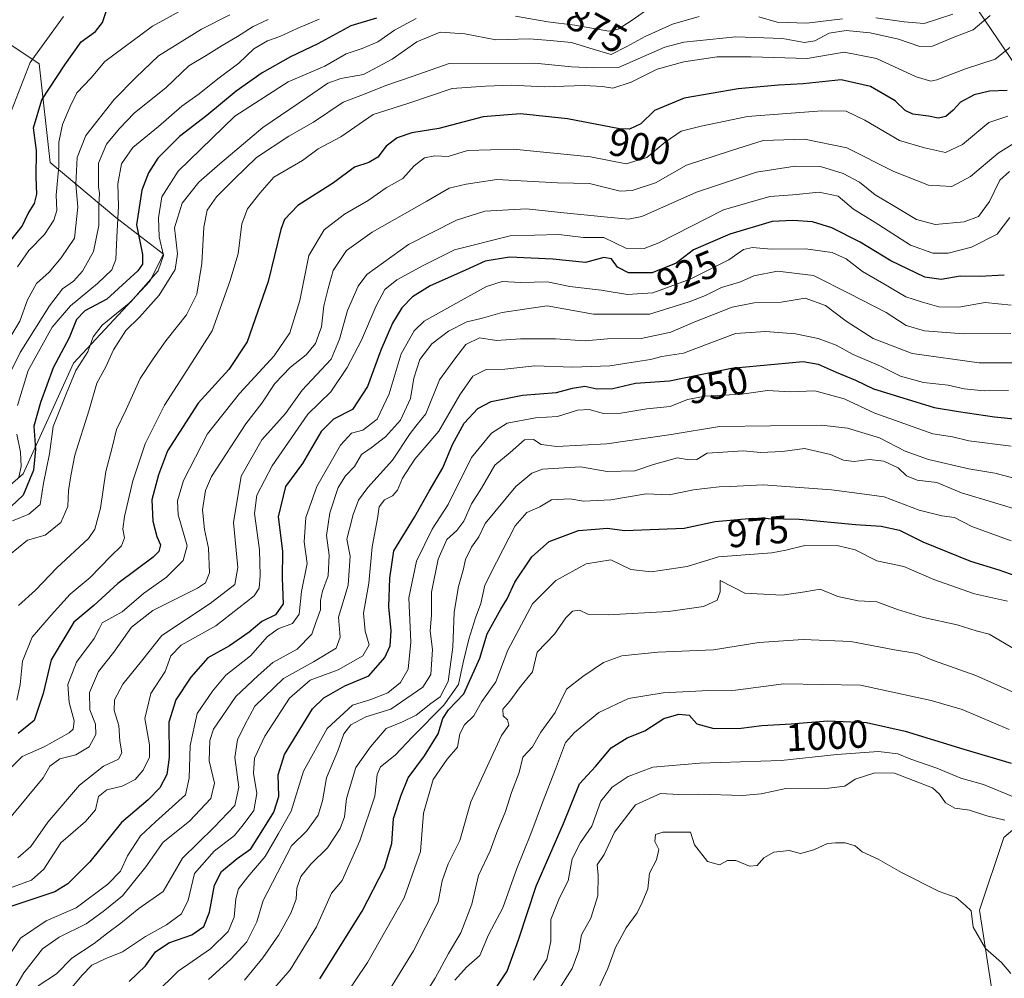
# Model space of a CAD drawing. Units: metres. Extents: x 637964 to 641418, y 4739066 to 4741449.
# Drawn here: x 638285 to 638538, y 4740993 to 4741240 of the extents above; entities that cross this region are included whole.
import ezdxf
from ezdxf.enums import TextEntityAlignment as Align

# ---------------------------------------------------------------- set-up
doc = ezdxf.new("R2010")
doc.units = ezdxf.units.M
doc.header["$MEASUREMENT"] = 0
for name, color, linetype, lineweight in [('Arbolado forestal CxS', 92, 'Continuous', 0), ('Corriente natural lineal', 142, 'Continuous', 13), ('Curva de nivel maestra', 30, 'Continuous', 30), ('Curva de nivel normal', 30, 'Continuous', 0), ('Rótulo de curva de nivel directora', 7, 'Continuous', 0)]:
    doc.layers.add(name, color=color, linetype=linetype, lineweight=lineweight)
doc.styles.add('Style-Arial', font='txt')

# ---------------------------------------------------------------- blocks, each defined once
blk = doc.blocks.new('*U5')
at = {"layer": 'Arbolado forestal CxS', "color": 92, "linetype": 'Continuous', "lineweight": 0}
for points in [[(638538.8855, 4740923.4257, 1022.1487), (638526.3297, 4740936.2969, 1022.0319), (638535.3493, 4740984.2835, 1013.843), (638531.1841, 4741010.8115, 1014.3989), (638537.4805, 4741029.4713, 1007.2311), (638564.5805, 4741052.7235, 990.6157)], [(638272.6159, 4741239.6075, 834.0841), (638289.5497, 4741228.3143, 844.6514), (638292.3709, 4741202.9035, 850.5086), (638309.3045, 4741188.7871, 866.432), (638321.5347, 4741179.3761, 878.0724), (638317.9723, 4741172.4531, 875.5511), (638298.4183, 4741151.3905, 876.6455), (638285.4935, 4741122.9519, 868.1941), (638281.3973, 4741119.4499, 865.8011)]]:
    blk.add_polyline3d(points, dxfattribs=at)

msp = doc.modelspace()

# ---------------------------------------------------------------- linework, layer by layer
at = {"layer": 'Arbolado forestal CxS', "color": 92, "linetype": 'Continuous', "lineweight": 0}
for points in [[(638538.5905, 4741289.9949, 875.9608), (638524.4659, 4741282.9283, 869.6687), (638518.0001, 4741279.6933, 866.8657), (638504.9079, 4741272.8497, 860.3295), (638480.4359, 4741281.4619, 856.5707), (638422.2777, 4741290.0839, 846.9016), (638373.2807, 4741304.5427, 841.3776), (638315.8931, 4741298.8977, 836.8575), (638272.6173, 4741285.7223, 824.8665), (638252.9845, 4741262.1397, 812.9024), (638255.5729, 4741243.8129, 821.6812), (638272.6159, 4741239.6075, 834.0841), (638289.5497, 4741228.3143, 844.6514), (638292.3709, 4741202.9035, 850.5086), (638309.3045, 4741188.7871, 866.432), (638321.5347, 4741179.3761, 878.0724), (638317.9723, 4741172.4531, 875.5511), (638298.4183, 4741151.3905, 876.6455), (638285.4935, 4741122.9519, 868.1941), (638281.3973, 4741119.4499, 865.8011)], [(638281.3973, 4741119.4499, 865.8011), (638285.4935, 4741122.9519, 868.1941), (638298.4183, 4741151.3905, 876.6455), (638317.9723, 4741172.4531, 875.5511), (638321.5347, 4741179.3761, 878.0724), (638309.3045, 4741188.7871, 866.432), (638292.3709, 4741202.9035, 850.5086), (638289.5497, 4741228.3143, 844.6514), (638272.6159, 4741239.6075, 834.0841)], [(638526.3297, 4740936.2969, 1022.0319), (638535.3493, 4740984.2835, 1013.843), (638531.1841, 4741010.8115, 1014.3989), (638537.4805, 4741029.4713, 1007.2311), (638564.5805, 4741052.7235, 990.6157)], [(638564.5805, 4741052.7235, 990.6157), (638537.4805, 4741029.4713, 1007.2311), (638531.1841, 4741010.8115, 1014.3989), (638535.3493, 4740984.2835, 1013.843)]]:
    msp.add_polyline3d(points, dxfattribs=at)
at = {"layer": 'Corriente natural lineal', "color": 142, "linetype": 'Continuous', "lineweight": 13}
msp.add_polyline3d([(638590.0401, 4741166.4301, 942.8048), (638572.4601, 4741185.7801, 928.386), (638550.1101, 4741213.6701, 906.4401), (638527.8901, 4741246.5701, 881.4157), (638509.8947, 4741275.026, 862.3361)], dxfattribs=at)
at = {"layer": 'Curva de nivel maestra', "color": 30, "linetype": 'Continuous', "lineweight": 30, "flags": 128}
for points, elevation in [([(638282.27, 4741182.9201), (638285.2, 4741186.6001), (638286.74, 4741189.8701), (638288.37, 4741192.4101), (638288.98, 4741194.8101), (638288.81, 4741199.1501), (638288.84, 4741205.9901), (638288.14, 4741211.8401), (638290.21, 4741219.0501), (638296.19, 4741228.0701), (638300.35, 4741233.9201), (638304.06, 4741236.6501), (638305.8, 4741238.8901), (638306.91, 4741242.3001)], 850), ([(638376.26, 4741240.0301), (638369.66, 4741238.0801), (638361.21, 4741233.4401), (638354.12, 4741230.0901), (638346.87, 4741225.9701), (638340.19, 4741221.2901), (638332.66, 4741215.0401), (638325.64, 4741209.6401), (638320.1, 4741204.0701), (638317.68, 4741200.2701), (638315.92, 4741195.8101), (638314.56, 4741186.9501), (638316.14, 4741179.3401), (638316.15, 4741176.8001), (638314.95, 4741175.1501), (638306.96, 4741167.8601), (638301.26, 4741164.8101), (638299.18, 4741162.5801), (638297.27, 4741157.9001), (638293.18, 4741150.1401), (638289.92, 4741141.3001), (638288.17, 4741135.2001), (638288.64, 4741129.2101), (638288.12, 4741123.8901), (638285.44, 4741117.4401), (638282.37, 4741114.5601)], 875), ([(638538.34, 4741221.4101), (638533.79, 4741221.2501), (638529.82, 4741220.3101), (638526.35, 4741218.4501), (638524.47, 4741216.3701), (638522.58, 4741214.7701), (638520.58, 4741214.3101), (638518.06, 4741214.8401), (638514.08, 4741215.3801), (638512.09, 4741216.3201), (638509.51, 4741218.7501), (638503.18, 4741222.4701), (638495.65, 4741224.1801), (638485.91, 4741223.1301), (638479.52, 4741222.8001), (638469.19, 4741221.8401), (638455.3, 4741219.4401), (638447.73, 4741216.3201), (638444.14, 4741212.8401), (638441.29, 4741211.5501), (638438.66, 4741211.6101), (638425.37, 4741214.1401), (638413.27, 4741215.4601), (638403.66, 4741214.6601), (638392.28, 4741211.6601), (638385.36, 4741210.6001), (638381.58, 4741209.3001), (638378.73, 4741207.1201), (638376.58, 4741204.2801), (638374.24, 4741202.9601), (638370.57, 4741201.7801), (638365.24, 4741197.7401), (638356.06, 4741191.9201), (638352.63, 4741188.2801), (638351.63, 4741185.7001), (638348.42, 4741172.3501), (638342.98, 4741156.9001), (638338.31, 4741149.7801), (638330.42, 4741141.1001), (638322.54, 4741128.8901), (638320.22, 4741122.6901), (638318.55, 4741116.2601), (638318.75, 4741110.7801), (638319.81, 4741106.8801), (638320.72, 4741104.7001), (638320.28, 4741102.9701), (638318.84, 4741101.5301), (638309.79, 4741094.8001), (638303.57, 4741089.1401), (638298.49, 4741084.8001), (638292.65, 4741075.1401), (638290.56, 4741066.5101), (638288.28, 4741059.5501), (638284.19, 4741056.2301)], 900), ([(638537.58, 4741174.0001), (638531.25, 4741173.6201), (638526.27, 4741173.7201), (638521.33, 4741172.8501), (638517.13, 4741173.4701), (638508.38, 4741177.6401), (638500.56, 4741182.4701), (638493.28, 4741186.1601), (638488.25, 4741187.6801), (638483.25, 4741188.0401), (638477.91, 4741187.7501), (638467.04, 4741184.5101), (638457.7, 4741180.4701), (638453.23, 4741177.1201), (638447.05, 4741174.5601), (638441.04, 4741174.6001), (638438.15, 4741176.0701), (638436.63, 4741178.1901), (638434.63, 4741178.5401), (638429.98, 4741177.2901), (638421.54, 4741178.1201), (638410.4, 4741178.6201), (638404.16, 4741177.6001), (638399.12, 4741175.2801), (638390.06, 4741171.2501), (638385.49, 4741168.4101), (638382.72, 4741165.6301), (638380.4, 4741161.6701), (638377.4, 4741154.7001), (638373.92, 4741145.3501), (638370.12, 4741139.4501), (638365.24, 4741136.9801), (638362, 4741133.8401), (638357.25, 4741125.6101), (638352.85, 4741119.6601), (638350.98, 4741111.8601), (638352.11, 4741103.0701), (638352.03, 4741096.1401), (638352.25, 4741089.5101), (638350.28, 4741086.7501), (638346.81, 4741085.0001), (638343.54, 4741082.2601), (638338.48, 4741078.7601), (638332.9, 4741075.6801), (638328.52, 4741070.7001), (638324.67, 4741064.8701), (638322.86, 4741059.1401), (638322.95, 4741050.0401), (638322.34, 4741045.6601), (638320.57, 4741042.2701), (638317.6, 4741039.2001), (638310.68, 4741033.3601), (638302.6, 4741023.2601), (638296.94, 4741017.6101), (638293.57, 4741015.5001), (638282.57, 4741011.8301)], 925), ([(638312.7, 4740992.5101), (638316.9, 4740996.5201), (638319.49, 4741000.1301), (638322.91, 4741002.4601), (638328.76, 4741004.4601), (638331.85, 4741006.5801), (638333.32, 4741010.2901), (638334.63, 4741017.2501), (638336.43, 4741020.7801), (638340.42, 4741024.0601), (638343.96, 4741026.6001), (638346.15, 4741030.1301), (638349.86, 4741035.9601), (638351.13, 4741040.0501), (638350.95, 4741045.6001), (638352.64, 4741050.8001), (638359.84, 4741062.5701), (638362.71, 4741065.4201), (638368.11, 4741068.5001), (638374.3, 4741071.0701), (638378.38, 4741075.7601), (638379.76, 4741078.7501), (638379.98, 4741082.5901), (638379.39, 4741088.7501), (638379.71, 4741096.1401), (638380.68, 4741103.1401), (638385.98, 4741111.8001), (638389.8, 4741118.4701), (638393.3, 4741124.4701), (638395.82, 4741130.4401), (638398.76, 4741135.9601), (638402.25, 4741139.7301), (638405.74, 4741141.5101), (638413.76, 4741143.1301), (638422.5, 4741143.8301), (638426.65, 4741144.9901), (638429.79, 4741145.4601), (638432.89, 4741144.7901), (638436.94, 4741144.9001), (638442.83, 4741146.2801), (638451.58, 4741146.8601), (638467.47, 4741150.1001), (638485.91, 4741151.7701), (638489.78, 4741151.1401), (638494.39, 4741149.0701), (638499.34, 4741147.0401), (638504, 4741144.7501), (638510.36, 4741142.8501), (638519.52, 4741139.9901), (638525.79, 4741139.0001), (638535.05, 4741137.5801), (638551.92, 4741135.8901)], 950), ([(638361.69, 4740993.1701), (638372.59, 4741010.5501), (638378.3, 4741021.6601), (638380.2, 4741027.9201), (638380.66, 4741034.3901), (638382.56, 4741040.3601), (638384.35, 4741044.8601), (638388.56, 4741050.4601), (638392.06, 4741056.1001), (638393.29, 4741060.0701), (638394.79, 4741062.3301), (638398.65, 4741066.4401), (638402.76, 4741075.5601), (638404.67, 4741081.8601), (638406.51, 4741085.0401), (638408.21, 4741088.2001), (638409.79, 4741090.8001), (638411.81, 4741095.1401), (638416.18, 4741101.6201), (638420.66, 4741105.5401), (638428.2, 4741108.4201), (638432.52, 4741108.7001), (638435.52, 4741108.9801), (638440.06, 4741108.3801), (638455.33, 4741109.0001), (638463.24, 4741110.6701), (638472.86, 4741111.5401), (638484.88, 4741111.3001), (638499.32, 4741109.8801), (638505.95, 4741109.5101), (638510.66, 4741108.4801), (638516.63, 4741105.4401), (638528.9, 4741100.5001), (638536.17, 4741098.2601), (638543.49, 4741095.7201)], 975), ([(638406.91, 4740990.7901), (638409.85, 4740995.1301), (638412.85, 4741003.4301), (638417.26, 4741017.0001), (638424.32, 4741033.1001), (638428.44, 4741043.2601), (638432.52, 4741047.7601), (638436.58, 4741052.5301), (638440.68, 4741055.1401), (638445.22, 4741056.9401), (638450.08, 4741060.0501), (638453.94, 4741061.1401), (638456.58, 4741060.9201), (638458.59, 4741058.7401), (638462.91, 4741057.4801), (638469.92, 4741057.5701), (638475.26, 4741058.3001), (638482.8, 4741058.6901), (638492.13, 4741059.4901), (638502.13, 4741059.0801), (638512.13, 4741056.8401), (638527.14, 4741052.2001), (638539.33, 4741048.5601)], 1000)]:
    msp.add_lwpolyline(points, dxfattribs=dict(at, elevation=elevation))
at = {"layer": 'Curva de nivel normal', "color": 30, "linetype": 'Continuous', "lineweight": 0, "flags": 128}
for points, elevation in [([(638335.54, 4741247.3301), (638318.7, 4741237.9701), (638306.4, 4741228.8701), (638302.93, 4741224.6901), (638299.2, 4741220.8101), (638297.49, 4741217.3201), (638295.52, 4741212.6801), (638294.65, 4741208.1501), (638294.58, 4741201.9901), (638293.95, 4741194.5201), (638294.07, 4741190.6501), (638293.34, 4741188.1401), (638290.93, 4741184.4301), (638286.95, 4741180.3101), (638284.02, 4741176.1001)], 855), ([(638446.79, 4741242.9101), (638441.97, 4741239.5401), (638438.36, 4741237.2201), (638435.91, 4741236.6601), (638427.25, 4741238.2201), (638420.25, 4741239.0801), (638411.96, 4741240.5801)], 880), ([(638348.38, 4741239.6701), (638344.57, 4741237.9201), (638340.57, 4741235.3001), (638336.57, 4741233.0101), (638332.49, 4741230.4001), (638328.02, 4741227.7601), (638322.22, 4741222.2201), (638314, 4741215.6601), (638310.24, 4741211.7201), (638306.86, 4741207.7001), (638304.79, 4741202.7901), (638304.8, 4741199.0701), (638304.82, 4741196.6601), (638305.07, 4741194.9501), (638304.87, 4741192.0401), (638304.9, 4741186.7901), (638303.49, 4741180.0601), (638300.74, 4741175.0101), (638298.35, 4741172.4701), (638295.55, 4741170.4701), (638292.2, 4741166.1401), (638284.66, 4741154.1401), (638280.84, 4741146.3001)], 865), ([(638459.2, 4741240.4801), (638452.3, 4741238.4801), (638445.25, 4741235.3401), (638440.58, 4741232.7901), (638436.58, 4741230.7001), (638432.2, 4741231.9801), (638426.39, 4741233.8201), (638420.86, 4741234.3301), (638415.58, 4741234.7201), (638406.91, 4741234.4501), (638398.91, 4741236.0401), (638392.58, 4741236.4401), (638386.58, 4741233.9701), (638380.24, 4741229.4801), (638372.9, 4741225.5601), (638367.12, 4741224.4901), (638363.7, 4741223.3701), (638358.56, 4741219.7001), (638347.07, 4741211.9201), (638336, 4741202.5801), (638330.58, 4741197.9201), (638326.31, 4741192.4801), (638324.36, 4741186.1401), (638325.1, 4741179.4701), (638324.47, 4741175.4901), (638320.39, 4741168.8801), (638315.32, 4741163.1601), (638311.8, 4741159.8001), (638308.63, 4741154.8001), (638306.7, 4741150.4701), (638304.4, 4741146.2201), (638302.39, 4741139.3701), (638298.73, 4741127.7401), (638297.72, 4741122.4001), (638297.12, 4741118.6801), (638296.91, 4741114.5201), (638295.13, 4741110.4701), (638291.13, 4741107.1501), (638286.54, 4741105.8601), (638281.9, 4741102.1501)], 885), ([(638338.57, 4741240.9201), (638331.24, 4741237.2301), (638320.24, 4741230.3301), (638314.41, 4741224.7601), (638308.86, 4741219.1601), (638301.56, 4741209.9201), (638299.29, 4741204.2701), (638298.97, 4741197.3501), (638299.52, 4741191.5001), (638298.65, 4741183.4701), (638295.23, 4741178.4701), (638292.12, 4741174.7401), (638288.86, 4741171.8201), (638286.57, 4741167.6501), (638284.57, 4741162.1801), (638282.26, 4741158.3301)], 860), ([(638295.85, 4741240.4801), (638287.27, 4741228.6801), (638282.44, 4741216.2801)], 845), ([(638386.4, 4741239.9801), (638380.91, 4741236.9501), (638376.58, 4741233.9401), (638372.57, 4741232.2301), (638368.43, 4741230.8801), (638362.96, 4741227.7401), (638353.56, 4741223.7001), (638339.85, 4741214.8901), (638325.31, 4741200.7001), (638321.1, 4741194.1101), (638320.19, 4741188.7301), (638320.4, 4741183.8401), (638321.54, 4741179.0601), (638320.18, 4741175.1401), (638313.1, 4741167.1401), (638305.79, 4741161.1401), (638303.47, 4741158.1401), (638302.06, 4741154.3001), (638299, 4741149.4701), (638296.56, 4741143.6401), (638293.15, 4741135.1401), (638292.23, 4741128.0801), (638290.66, 4741120.5601), (638289.8, 4741115.0801), (638286.88, 4741112.5701), (638282.73, 4741110.8801)], 880), ([(638361.52, 4741239.8001), (638355.84, 4741237.4201), (638351.39, 4741235.3001), (638348.28, 4741234.1701), (638344.76, 4741232.1301), (638340.87, 4741228.4801), (638335.46, 4741224.4401), (638330.68, 4741220.5501), (638326.24, 4741217.3801), (638320.25, 4741212.2001), (638313.62, 4741206.8401), (638310.72, 4741202.6001), (638309.75, 4741197.4601), (638309.97, 4741191.7501), (638309.52, 4741183.8001), (638309.29, 4741178.0401), (638308.22, 4741175.3601), (638304.58, 4741171.8301), (638297.61, 4741166.1501), (638292.91, 4741160.6401), (638286.73, 4741149.4701), (638284.03, 4741140.4701)], 870), ([(638533.98, 4741240.7001), (638529.61, 4741237.0501), (638524.4, 4741235.0701), (638519.14, 4741232.8601), (638515.85, 4741232.7501), (638510.43, 4741234.6301), (638503.1, 4741236.2801), (638496.95, 4741236.8601), (638492.58, 4741236.1801), (638488.91, 4741234.1801), (638486.25, 4741233.7601), (638480.58, 4741234.8101), (638468.57, 4741235.2501), (638461.89, 4741234.5401), (638455.24, 4741233.8401), (638450.31, 4741232.5801), (638444.84, 4741230.2001), (638438.46, 4741227.3201), (638431.99, 4741227.2301), (638426.32, 4741227.5501), (638416.9, 4741228.4601), (638394.89, 4741228.3601), (638385.45, 4741225.0501), (638378.63, 4741222.7301), (638372.9, 4741220.4101), (638367.7, 4741218.4601), (638360.1, 4741213.3201), (638353.7, 4741209.6901), (638345.43, 4741204.2101), (638339.69, 4741198.6601), (638335.1, 4741194.1601), (638332.77, 4741190.6801), (638331.87, 4741186.3001), (638331.38, 4741177.0001), (638330.11, 4741169.1401), (638327.44, 4741163.8001), (638322.12, 4741157.1401), (638318.84, 4741152.4701), (638315.54, 4741147.4701), (638311.88, 4741139.4701), (638309.44, 4741134.3701), (638308.32, 4741129.7501), (638306.68, 4741123.5201), (638305.35, 4741114.0801), (638303.84, 4741108.7501), (638302.21, 4741106.2901), (638294.08, 4741098.7801), (638288.61, 4741093.0601), (638284.21, 4741089.1201)], 890), ([(638496.03, 4741239.8901), (638486.86, 4741238.7501), (638479.25, 4741239.0401), (638474.52, 4741240.3401)], 885), ([(638524.33, 4741241.0601), (638517.01, 4741238.6801), (638511.82, 4741239.1101), (638504.53, 4741240.0801)], 885), ([(638539.03, 4741232.4801), (638535.27, 4741229.5001), (638527.64, 4741227.0401), (638520.22, 4741224.2001), (638518.69, 4741223.8701), (638514.94, 4741224.9601), (638504.73, 4741229.6701), (638496.45, 4741231.3401), (638486.91, 4741229.6801), (638472.55, 4741230.1201), (638463.79, 4741230.0601), (638455.22, 4741228.8001), (638448.35, 4741226.9101), (638441.65, 4741223.5701), (638437.02, 4741222.0701), (638434.33, 4741222.5001), (638429.58, 4741222.7601), (638419.33, 4741222.3801), (638410.91, 4741222.8001), (638404.25, 4741222.6001), (638395.72, 4741221.9201), (638384.32, 4741218.1401), (638375.35, 4741215.2901), (638367.06, 4741209.5001), (638361.24, 4741206.4401), (638357.24, 4741203.4601), (638349.9, 4741199.1401), (638346.24, 4741195.0801), (638343.08, 4741191.0801), (638341.68, 4741187.1801), (638340.74, 4741179.4701), (638338.53, 4741172.4001), (638334.04, 4741159.6801), (638328.31, 4741150.6701), (638321.78, 4741140.6201), (638316.8, 4741130.6301), (638313.62, 4741121.1101), (638311.52, 4741112.0201), (638311.1, 4741108.7201), (638311.47, 4741106.5301), (638310.74, 4741104.4701), (638307.86, 4741101.6801), (638302.69, 4741096.3201), (638297.56, 4741092.0201), (638292.66, 4741086.5901), (638287.8, 4741081.0001), (638285.25, 4741074.7601), (638284.72, 4741068.8401), (638283.82, 4741064.8001)], 895), ([(638538.52, 4741214.8801), (638533.57, 4741213.2601), (638526.81, 4741207.5401), (638522.47, 4741205.4801), (638517.11, 4741206.6801), (638510.67, 4741208.6201), (638501.75, 4741213.8301), (638496.91, 4741216.1001), (638490.66, 4741216.2001), (638471.62, 4741214.7501), (638459.68, 4741212.3001), (638454.56, 4741210.9601), (638450.39, 4741208.1701), (638445.74, 4741204.2201), (638440.44, 4741202.6101), (638431.24, 4741204.3701), (638411.45, 4741206.3401), (638399.64, 4741206.0701), (638394.67, 4741204.4501), (638391.27, 4741204.7001), (638388.56, 4741204.1301), (638385.95, 4741202.1201), (638382.98, 4741198.8601), (638378.7, 4741196.4401), (638374.1, 4741193.2201), (638368.03, 4741189.6301), (638362.76, 4741185.6401), (638358.88, 4741179.0401), (638356.55, 4741167.4701), (638354.01, 4741159.1401), (638349.91, 4741153.2801), (638341.01, 4741143.6101), (638332.85, 4741133.1801), (638326.66, 4741121.1901), (638325.09, 4741115.9801), (638325.27, 4741112.4201), (638327.6, 4741104.4701), (638326.58, 4741100.6401), (638322.27, 4741096.4201), (638316.37, 4741092.2001), (638310.87, 4741087.5201), (638305.72, 4741084.6801), (638305.02, 4741083.1101), (638303.66, 4741080.5901), (638299.15, 4741074.5601), (638296.94, 4741068.7801), (638297.25, 4741064.2101), (638298.59, 4741059.4601), (638298.32, 4741057.3501), (638297.3, 4741056.3501), (638290.86, 4741052.7601), (638285.22, 4741050.3001), (638282.41, 4741047.4701)], 905), ([(638543.81, 4741210.2601), (638536.03, 4741205.3701), (638528.88, 4741199.3301), (638524.09, 4741196.7401), (638518.12, 4741197.1301), (638509.15, 4741200.6401), (638497.14, 4741206.7001), (638486.25, 4741208.9101), (638475.58, 4741208.5901), (638467.25, 4741205.9501), (638455.91, 4741202.2301), (638447.91, 4741197.7001), (638441.98, 4741195.7601), (638438.89, 4741195.5801), (638430.96, 4741197.5201), (638422.74, 4741197.7601), (638407.14, 4741198.5401), (638399.31, 4741197.3601), (638394.92, 4741196.3201), (638389.22, 4741193.0301), (638375.15, 4741185.0101), (638368.57, 4741180.3501), (638365.14, 4741175.2001), (638363.82, 4741170.5501), (638362.72, 4741166.1401), (638362.08, 4741160.7401), (638360.54, 4741156.4101), (638358.15, 4741153.4901), (638354.12, 4741150.3201), (638350.13, 4741146.1401), (638346.82, 4741141.1401), (638342.64, 4741135.8001), (638333.83, 4741122.2801), (638332.28, 4741118.6301), (638331.57, 4741113.7001), (638332.08, 4741108.6101), (638333.04, 4741103.8001), (638333.3, 4741097.4701), (638332.27, 4741094.9001), (638330.24, 4741093.5501), (638318.8, 4741087.8001), (638313.28, 4741083.5501), (638308.75, 4741077.1501), (638304.81, 4741072.1801), (638302.48, 4741066.7701), (638302.61, 4741062.2701), (638304.06, 4741058.6201), (638304.12, 4741055.9901), (638302.41, 4741052.7701), (638299, 4741050.7201), (638294.84, 4741049.7401), (638292.28, 4741047.7801), (638290.57, 4741044.8201), (638280.76, 4741032.9301)], 910), ([(638538.92, 4741200.6201), (638536.45, 4741198.4201), (638533.74, 4741192.9501), (638530.91, 4741189.0301), (638527.28, 4741187.7401), (638519.78, 4741187.0501), (638515.05, 4741188.3201), (638509.02, 4741191.9201), (638504.37, 4741194.6001), (638500.36, 4741197.8501), (638496.16, 4741200.1101), (638490.38, 4741201.8801), (638483.8, 4741202.0401), (638473.9, 4741200.4601), (638458.44, 4741195.3401), (638444.47, 4741189.0301), (638440.99, 4741188.4201), (638434.74, 4741188.9701), (638424.43, 4741189.9901), (638414.8, 4741191.0301), (638404.08, 4741190.4201), (638396.81, 4741188.1301), (638384.5, 4741181.8701), (638373.75, 4741174.1801), (638371.5, 4741171.1501), (638368.76, 4741164.9201), (638366.77, 4741157.5701), (638364.57, 4741152.4101), (638357.18, 4741144.4701), (638352.84, 4741138.4401), (638346.79, 4741131.7201), (638341.5, 4741122.3701), (638339.54, 4741110.4401), (638340.61, 4741098.9101), (638339.81, 4741094.4901), (638333.52, 4741089.6001), (638321.06, 4741081.4401), (638315.86, 4741074.8001), (638311.1, 4741068.8801), (638308.9, 4741064.8501), (638308.82, 4741062.1201), (638310.05, 4741058.3001), (638310.33, 4741054.2301), (638310.82, 4741051.2501), (638309.96, 4741049.6301), (638306.13, 4741047.8501), (638299.92, 4741042.9601), (638291.83, 4741033.4301), (638287.41, 4741027.1401), (638284.07, 4741024.2701)], 915), ([(638538.96, 4741188.8401), (638535.73, 4741184.5401), (638529.12, 4741181.1701), (638523.12, 4741179.6301), (638519.21, 4741179.6101), (638513.45, 4741181.7401), (638504.12, 4741187.6601), (638498.85, 4741190.9201), (638494.92, 4741194.3101), (638489.99, 4741195.3201), (638483.25, 4741194.6101), (638477.31, 4741194.2301), (638465.45, 4741190.8001), (638448.78, 4741182.2801), (638445.06, 4741180.8601), (638440.34, 4741180.9301), (638434.66, 4741183.6601), (638429.45, 4741183.7101), (638423.12, 4741184.4101), (638410.56, 4741184.1101), (638396.32, 4741180.4701), (638388.24, 4741176.4401), (638381.5, 4741172.8001), (638378.39, 4741170.3001), (638376.15, 4741166.1401), (638372.38, 4741157.3201), (638368.69, 4741150.2401), (638364.5, 4741144.0101), (638358.57, 4741138.3101), (638349.48, 4741125.0001), (638345.54, 4741117.4501), (638344.91, 4741112.7201), (638346.16, 4741103.4501), (638346.39, 4741096.8001), (638346.11, 4741093.5501), (638344.83, 4741091.5801), (638334.98, 4741083.9101), (638326.03, 4741078.8801), (638323.42, 4741076.1301), (638321.95, 4741072.1401), (638318.22, 4741066.4701), (638316.68, 4741060.1001), (638317.94, 4741053.3201), (638317.91, 4741050.1001), (638316.33, 4741046.7801), (638314.27, 4741044.3801), (638310.87, 4741042.6701), (638306.98, 4741041.7001), (638304.85, 4741040.0601), (638304.02, 4741036.5801), (638301.49, 4741033.6401), (638295.12, 4741028.0801), (638290.76, 4741021.3401), (638287.56, 4741018.5501), (638282.6, 4741016.7001)], 920), ([(638539.35, 4741166.2801), (638532.64, 4741166.9901), (638525.87, 4741165.8101), (638520.74, 4741165.8201), (638516.58, 4741167.0701), (638512.25, 4741168.4601), (638506.62, 4741171.8001), (638501.12, 4741174.9401), (638496.97, 4741178.2001), (638493.31, 4741179.8601), (638486.52, 4741180.7301), (638477.67, 4741180.6701), (638472.91, 4741181.1101), (638470.54, 4741180.5601), (638466.75, 4741177.9001), (638456.87, 4741172.9601), (638447.29, 4741169.4401), (638440.74, 4741169.0001), (638434.02, 4741170.1301), (638425.91, 4741171.1001), (638420.23, 4741172.3201), (638413.31, 4741172.0801), (638408.58, 4741172.3801), (638404.52, 4741171.1101), (638398.74, 4741167.9501), (638388.47, 4741162.1401), (638385.9, 4741159.6801), (638382.61, 4741153.8001), (638379.51, 4741143.4701), (638376.45, 4741137.0301), (638372.76, 4741134.2001), (638369.84, 4741133.3901), (638366.96, 4741130.3101), (638360.95, 4741119.6701), (638358.05, 4741111.7201), (638357.68, 4741105.4801), (638358.42, 4741099.9201), (638356.99, 4741092.7301), (638356.34, 4741086.8601), (638354.65, 4741084.5101), (638351.01, 4741083.1501), (638348.24, 4741081.1201), (638343.9, 4741076.1301), (638337.57, 4741071.1901), (638334.08, 4741067.0701), (638330.17, 4741061.3501), (638328.39, 4741053.1501), (638328.12, 4741044.7201), (638327.17, 4741040.4701), (638319.48, 4741033.4901), (638315.63, 4741029.9001), (638312.3, 4741024.8001), (638310.45, 4741020.8201), (638307.24, 4741017.5401), (638299.03, 4741011.4101), (638291.38, 4741008.1101), (638284.78, 4741003.6501), (638279.3, 4740995.3801)], 930), ([(638539.25, 4741159.0201), (638527.12, 4741158.9601), (638517.05, 4741159.6701), (638512.4, 4741161.0501), (638507.18, 4741164.4301), (638497.69, 4741169.2401), (638488.51, 4741173.9001), (638479.28, 4741175.0601), (638473.21, 4741173.7901), (638469.76, 4741172.2901), (638464.88, 4741170.7901), (638460.82, 4741168.7301), (638456.63, 4741167.1701), (638446.42, 4741163.9801), (638432, 4741163.9801), (638420.07, 4741166.1001), (638414.25, 4741165.2901), (638408.58, 4741164.3701), (638403.15, 4741162.8501), (638399.48, 4741162.0101), (638394.76, 4741159.6001), (638390.48, 4741156.3401), (638387.42, 4741152.3101), (638385.84, 4741147.5101), (638384.96, 4741142.3101), (638382.4, 4741136.7601), (638378.58, 4741132.4301), (638374.86, 4741129.6401), (638372.42, 4741127.9401), (638370.6, 4741124.8001), (638368.27, 4741122.4701), (638366.37, 4741119.4701), (638364.27, 4741112.8801), (638363.4, 4741107.0601), (638364.05, 4741102.0301), (638363.79, 4741096.7601), (638362.33, 4741092.8001), (638361.84, 4741090.4301), (638361.9, 4741087.9801), (638360.69, 4741084.7001), (638359.6, 4741081.7201), (638355.84, 4741077.8501), (638349.6, 4741074.5001), (638345.85, 4741071.1301), (638340.09, 4741065.7501), (638334.34, 4741057.3001), (638333.46, 4741054.4201), (638333.29, 4741049.1901), (638334.59, 4741043.4401), (638333.65, 4741039.4801), (638328.23, 4741033.6701), (638321.39, 4741028.2801), (638316.96, 4741021.9601), (638310.96, 4741014.4701), (638306.05, 4741010.4601), (638301.64, 4741007.3001), (638294.71, 4741003.8901), (638290.38, 4741000.8401), (638285.65, 4740994.7301), (638278.9, 4740983.4301)], 935), ([(638289.3, 4740991.3801), (638294, 4740994.4301), (638297.98, 4740998.4401), (638303.67, 4741002.2601), (638306.9, 4741004.7701), (638310.57, 4741007.4701), (638315.18, 4741011.2701), (638321.45, 4741015.6401), (638326.43, 4741024.1401), (638334.46, 4741032.0901), (638339.81, 4741037.7501), (638340.88, 4741042.4001), (638339.81, 4741050.0901), (638340.52, 4741054.5901), (638342.43, 4741058.4701), (638344.95, 4741063.2601), (638352.34, 4741070.3101), (638360.03, 4741074.6001), (638365.9, 4741078.1401), (638366.87, 4741080.9701), (638366.52, 4741086.1401), (638368.98, 4741094.3001), (638369.44, 4741101.8001), (638368.65, 4741106.1401), (638369.35, 4741108.8001), (638370.29, 4741112.4701), (638371.66, 4741116.1401), (638373.98, 4741119.4701), (638380.38, 4741126.4701), (638384.86, 4741133.3401), (638386.74, 4741135.6101), (638388.95, 4741138.3401), (638392.46, 4741147.1401), (638396.34, 4741152.4701), (638399.21, 4741156.1501), (638402.73, 4741157.8901), (638407.08, 4741157.2001), (638413.28, 4741157.6501), (638422.25, 4741157.6101), (638429.91, 4741157.1301), (638435.58, 4741157.6601), (638444.25, 4741157.7601), (638451.91, 4741159.3601), (638458.01, 4741161.9701), (638467.64, 4741165.7401), (638473.34, 4741166.8601), (638480.25, 4741167.0401), (638486.43, 4741168.0701), (638491.65, 4741166.1601), (638496.95, 4741162.1901), (638503.85, 4741157.7101), (638513.91, 4741153.8601), (638531.12, 4741151.5001), (638543.92, 4741151.5001)], 940), ([(638294.28, 4740986.4601), (638300.5, 4740994.0301), (638303.12, 4740996.6901), (638306.55, 4740998.3501), (638310.97, 4741000.1301), (638316.9, 4741004.0501), (638322.32, 4741007.0601), (638326.14, 4741009.8401), (638327.87, 4741013.4001), (638329.48, 4741020.2501), (638334.57, 4741026.0001), (638339.72, 4741030.0101), (638341.97, 4741032.7801), (638344.74, 4741036.4701), (638345.53, 4741040.8001), (638344.61, 4741046.0101), (638344.86, 4741049.9001), (638347.57, 4741055.5001), (638353.9, 4741065.2701), (638359.24, 4741069.8901), (638366.44, 4741072.5401), (638372.74, 4741076.1401), (638374.39, 4741078.9901), (638373.35, 4741082.5201), (638372.92, 4741087.1401), (638374.29, 4741094.8401), (638375.14, 4741104.1401), (638376.53, 4741111.4801), (638376.9, 4741114.4901), (638378.28, 4741116.2701), (638380.36, 4741117.3101), (638381.67, 4741118.7801), (638382.91, 4741121.8501), (638386.14, 4741126.7501), (638392.3, 4741133.8801), (638397.64, 4741143.2401), (638401, 4741148.0801), (638404.41, 4741149.7401), (638409.19, 4741149.8301), (638416.91, 4741150.6601), (638426.58, 4741150.3901), (638436.19, 4741150.6601), (638443.34, 4741151.8201), (638446.69, 4741152.3401), (638449.6, 4741153.0801), (638455.1, 4741153.9401), (638468.46, 4741159.0001), (638476.21, 4741159.5201), (638483.94, 4741158.8801), (638489.76, 4741157.7001), (638494.34, 4741156.0401), (638498.78, 4741153.6301), (638505.8, 4741150.6101), (638510.91, 4741148.0501), (638516.8, 4741146.3901), (638523.18, 4741145.6901), (638527.23, 4741144.7901), (638532.38, 4741144.2301), (638538.65, 4741144.3701)], 945), ([(638319.32, 4740989.2701), (638325.31, 4740995.1301), (638333.57, 4741000.8501), (638338.11, 4741005.3001), (638339.65, 4741008.9801), (638340.06, 4741013.7401), (638340.81, 4741016.3101), (638343.15, 4741019.4001), (638347.61, 4741024.6101), (638351.07, 4741030.4901), (638354.33, 4741036.2701), (638357.53, 4741046.5701), (638363.6, 4741057.4701), (638370.1, 4741063.5101), (638374.83, 4741064.9101), (638379.19, 4741066.6401), (638382.39, 4741069.3301), (638384.4, 4741072.7801), (638385.08, 4741079.6601), (638384.56, 4741091.0501), (638386.5, 4741100.5001), (638390.53, 4741108.6801), (638394.66, 4741115.0301), (638400.64, 4741127.1401), (638405.78, 4741133.3701), (638409.8, 4741135.9501), (638417.09, 4741137.3301), (638422.79, 4741137.7001), (638427.91, 4741139.3401), (638430.91, 4741139.4501), (638434.55, 4741138.4601), (638439.04, 4741138.5501), (638445.76, 4741139.6501), (638451.68, 4741140.2201), (638456.21, 4741142.0601), (638460.71, 4741142.9201), (638470.16, 4741143.4401), (638476.7, 4741144.3401), (638482.58, 4741144.0201), (638488.91, 4741144.2401), (638496.42, 4741142.2201), (638504.27, 4741138.5701), (638519.24, 4741133.2301), (638524.23, 4741132.4601), (638528.49, 4741131.4201), (638539.38, 4741130.0101)], 955), ([(638333.04, 4740993.0201), (638338.84, 4740998.2101), (638342.9, 4741002.6801), (638345.53, 4741007.8001), (638347.12, 4741013.3201), (638354.44, 4741027.3301), (638358.38, 4741031.2301), (638361.27, 4741035.2301), (638362.38, 4741038.9101), (638363.4, 4741044.7801), (638366.29, 4741051.8001), (638367.82, 4741056.1401), (638369.63, 4741058.4801), (638373.47, 4741060.5201), (638379.92, 4741062.4801), (638388.15, 4741068.1001), (638390.25, 4741071.3401), (638390.64, 4741077.7701), (638390.02, 4741082.4801), (638390.35, 4741086.7301), (638390.35, 4741092.5701), (638392.06, 4741101.0301), (638394.3, 4741106.0601), (638396.93, 4741108.4101), (638398.69, 4741110.7801), (638400.66, 4741115.2401), (638403.22, 4741119.2901), (638406.66, 4741125.1701), (638410.58, 4741128.4201), (638414.25, 4741131.6401), (638416.58, 4741131.7801), (638418.58, 4741130.5001), (638422.55, 4741130.0001), (638435.45, 4741130.6801), (638452.01, 4741133.0101), (638464.41, 4741135.0801), (638490.6, 4741135.4301), (638497.3, 4741134.6501), (638505.51, 4741132.2001), (638512.08, 4741128.8001), (638518.08, 4741126.6001), (638528.43, 4741124.2301), (638535.17, 4741123.1201), (638544.08, 4741120.8001)], 960), ([(638283.85, 4741133.1401), (638284.74, 4741128.4701), (638284.9, 4741124.8001), (638284.34, 4741122.0801)], 870), ([(638542.47, 4741113.2401), (638526.62, 4741118.0901), (638520.26, 4741120.7101), (638515.2, 4741121.3301), (638512.42, 4741122.4301), (638510.27, 4741124.5001), (638506.65, 4741126.2201), (638502.81, 4741126.6001), (638498.97, 4741126.1001), (638496.25, 4741126.4701), (638492.88, 4741127.8801), (638486.21, 4741129.4601), (638480.58, 4741128.7101), (638474.91, 4741128.4501), (638470.57, 4741128.8301), (638461.24, 4741128.2701), (638458.58, 4741126.6501), (638456.58, 4741126.5001), (638453.58, 4741127.0201), (638447.41, 4741125.3601), (638442.66, 4741123.6901), (638435.5, 4741123.5201), (638428.64, 4741124.7401), (638418.87, 4741124.1601), (638416.2, 4741123.1201), (638412.07, 4741119.6901), (638404.18, 4741110.1801), (638402.58, 4741106.7801), (638400.64, 4741104.0901), (638399.08, 4741100.9101), (638398.55, 4741098.1701), (638397.3, 4741094.0301), (638396.18, 4741087.3701), (638395.86, 4741078.3601), (638394.7, 4741069.6001), (638392.63, 4741065.6601), (638390.18, 4741063.9601), (638386.44, 4741060.9201), (638382.94, 4741059.2101), (638378.72, 4741057.5001), (638374.72, 4741052.7801), (638370.95, 4741047.4701), (638368.55, 4741039.4701), (638368.05, 4741034.8001), (638366.92, 4741031.8001), (638363.63, 4741026.8001), (638359.4, 4741022.6301), (638356.82, 4741019.4601), (638355.81, 4741016.5001), (638355.59, 4741013.6401), (638354.26, 4741010.0301), (638351.13, 4741004.4701), (638347, 4740998.5401), (638342.31, 4740992.8701)], 965), ([(638539.35, 4741105.7401), (638529.21, 4741109.4201), (638524.82, 4741111.7001), (638521.55, 4741112.1401), (638515.71, 4741113.6101), (638506.68, 4741116.9901), (638500.35, 4741117.9301), (638493.14, 4741118.8201), (638475.58, 4741120.1501), (638467.25, 4741119.6601), (638464.34, 4741119.5901), (638461.3, 4741119.2201), (638457.73, 4741118.8501), (638451.47, 4741117.5101), (638445.52, 4741117.7801), (638436.46, 4741116.2401), (638429.47, 4741115.9401), (638425.91, 4741116.5401), (638421.25, 4741116.2501), (638418.25, 4741114.4801), (638414.91, 4741112.9901), (638411.91, 4741109.5501), (638407.09, 4741100.2001), (638404.07, 4741094.3201), (638403.09, 4741089.6201), (638401.68, 4741085.9201), (638399.96, 4741080.4701), (638398.51, 4741074.4701), (638397.33, 4741068.8001), (638393.52, 4741063.4701), (638385.59, 4741055.4701), (638381.06, 4741050.6101), (638377.31, 4741047.6201), (638376.38, 4741045.6901), (638375.85, 4741040.0701), (638372, 4741028.6001), (638367.43, 4741018.4601), (638364.7, 4741015.1501), (638360.85, 4741006.5601), (638354.1, 4740995.4601), (638346.52, 4740986.7901)], 970), ([(638364.74, 4740983.7601), (638373.9, 4740997.3301), (638383.35, 4741013.9601), (638387.55, 4741025.9101), (638388.36, 4741035.7001), (638390.79, 4741044.4101), (638394.42, 4741049.5801), (638397.07, 4741052.7201), (638397.65, 4741056.1201), (638398.89, 4741058.4001), (638401.28, 4741060.7901), (638403.32, 4741064.4701), (638406.88, 4741069.4701), (638409.97, 4741077.5901), (638416.33, 4741089.5501), (638422.32, 4741095.5501), (638430.09, 4741099.8501), (638436.45, 4741100.8201), (638441.62, 4741098.3801), (638446.84, 4741097.7701), (638456.06, 4741099.1401), (638464.12, 4741101.6401), (638477.87, 4741102.6801), (638481.46, 4741103.3501), (638486.32, 4741104.5401), (638494.98, 4741104.4501), (638499.24, 4741103.3801), (638504.79, 4741100.6001), (638511.75, 4741099.1301), (638519.46, 4741095.8101), (638529.96, 4741092.1001), (638538.43, 4741090.1801)], 980), ([(638540.58, 4741077.6801), (638533.73, 4741081.7401), (638530.37, 4741082.5901), (638525.5, 4741084.1001), (638516.84, 4741086.0001), (638510.15, 4741088.0401), (638504.86, 4741090.0801), (638500.01, 4741090.3401), (638494.78, 4741091.4001), (638490.3, 4741093.2901), (638486.35, 4741092.5801), (638480.5, 4741091.7301), (638470.91, 4741092.3001), (638464.58, 4741095.5101), (638464.54, 4741092.6401), (638463.83, 4741090.5201), (638460.25, 4741088.8501), (638451.32, 4741087.5501), (638435.75, 4741086.7101), (638430.54, 4741086.9201), (638428.4, 4741087.8801), (638426.62, 4741087.6201), (638424.91, 4741085.9301), (638421.96, 4741081.7701), (638417.52, 4741077.1301), (638416.37, 4741072.1001), (638413.01, 4741067.9401), (638410.53, 4741064.5601), (638408.74, 4741062.4601), (638408.84, 4741060.7801), (638409.9, 4741059.7601), (638410.25, 4741058.3701), (638408.4, 4741055.7201), (638400.53, 4741038.6201), (638397.64, 4741028.7201), (638394.64, 4741022.7601), (638393.1, 4741018.3901), (638392.11, 4741012.8601), (638385.74, 4741000.3701), (638378.94, 4740989.2701)], 985), ([(638555.58, 4741059.7901), (638530.23, 4741071.1201), (638519.42, 4741074.9801), (638515.11, 4741076.7801), (638509.34, 4741077.6801), (638498.15, 4741079.8201), (638485.92, 4741080.3501), (638474.53, 4741079.6301), (638462.84, 4741077.7201), (638448.58, 4741077.1301), (638439.26, 4741076.1501), (638434.62, 4741074.4601), (638429.27, 4741070.9001), (638425.1, 4741067.5901), (638422.16, 4741061.6101), (638418.44, 4741056.5901), (638416.34, 4741052.8001), (638413.86, 4741050.1401), (638412.87, 4741046.2101), (638410.9, 4741041.0901), (638409.41, 4741036.2101), (638407.21, 4741030.8001), (638405.48, 4741026.0301), (638402.48, 4741019.7001), (638400.73, 4741012.3501), (638397.94, 4741005.0101), (638394.76, 4740999.6601), (638391.35, 4740993.3401), (638384.93, 4740983.2001)], 990), ([(638538.83, 4741057.2401), (638526.75, 4741062.4201), (638518.77, 4741064.7201), (638500.62, 4741068.6701), (638480.92, 4741069.0201), (638468.46, 4741067.3501), (638461.65, 4741067.2401), (638449.93, 4741066.6401), (638441.04, 4741065.1701), (638433.41, 4741061.5801), (638427.16, 4741056.4701), (638424.79, 4741053.8901), (638422.26, 4741047.0901), (638418.87, 4741038.5001), (638415.9, 4741030.4101), (638412.29, 4741021.5301), (638408.71, 4741011.3901), (638405.06, 4741004.4601), (638402.83, 4740999.1301), (638399.38, 4740996.1301), (638396.37, 4740992.8501)], 995), ([(638540.54, 4741039.7101), (638532.21, 4741043.0901), (638526.42, 4741044.7701), (638520.25, 4741047.2901), (638513.58, 4741049.6101), (638510.25, 4741050.9601), (638505.25, 4741051.6201), (638494.58, 4741050.8001), (638480.28, 4741049.3101), (638459.36, 4741048.5901), (638447.28, 4741047.5601), (638440.91, 4741045.1501), (638436.78, 4741042.4601), (638433.91, 4741038.8001), (638431.56, 4741032.4201), (638428.7, 4741028.2201), (638426.51, 4741023.9901), (638425.52, 4741018.3401), (638423.3, 4741014.0101), (638421.09, 4741008.4601), (638421.02, 4741002.7901), (638419.98, 4740998.1301), (638416.58, 4740992.7901)], 1005), ([(638422.5, 4740989.4601), (638426.52, 4740995.7901), (638428.22, 4741000.4601), (638428.92, 4741004.4601), (638431.31, 4741008.7901), (638433.14, 4741014.4601), (638433.2, 4741019.7901), (638432.95, 4741022.4601), (638434.75, 4741025.1401), (638437.39, 4741030.8601), (638442.77, 4741037.8601), (638449.2, 4741040.8101), (638453.97, 4741040.5301), (638459.08, 4741040.5901), (638470.3, 4741040.3101), (638475.14, 4741040.7001), (638481.47, 4741042.0501), (638492.47, 4741042.1701), (638496.59, 4741042.7201), (638499.29, 4741044.4801), (638504.29, 4741046.0701), (638509.38, 4741046.0001), (638519.13, 4741042.2801), (638520.9, 4741040.6601), (638522.44, 4741038.3701), (638524.86, 4741037.0001), (638528.64, 4741036.4901), (638533.08, 4741035.0301), (638537.72, 4741033.9701)], 1010), ([(638433.27, 4740990.6801), (638435.71, 4740995.8101), (638437.66, 4741001.2601), (638440.37, 4741006.2701), (638443.27, 4741010.1301), (638444.52, 4741012.7601), (638445.94, 4741016.3301), (638446.4, 4741020.3401), (638448.24, 4741023.7901), (638448.81, 4741026.3801), (638447.76, 4741028.4701), (638447.97, 4741030.2501), (638449.8, 4741030.8201), (638456.93, 4741030.8201), (638457.95, 4741027.6201), (638461.28, 4741023.3301), (638464.36, 4741022.4701)], 1015), ([(638464.36, 4741022.4701), (638466.46, 4741023.6001), (638468.59, 4741023.5701), (638472.08, 4741022.1201), (638474.09, 4741022.3301), (638475.8, 4741024.2801), (638478.39, 4741025.7601), (638482.29, 4741026.1801), (638485.23, 4741025.3901), (638488.66, 4741026.2901), (638492.16, 4741027.9901), (638494.24, 4741028.1101), (638496.66, 4741028.1301), (638499.25, 4741027.3301), (638501.08, 4741025.8001), (638505.14, 4741023.9101), (638511.17, 4741020.4701), (638520.84, 4741015.6501), (638525.2, 4741014.0801), (638527.63, 4741012.0101), (638529.1, 4741010.6501), (638529.56, 4741006.4401), (638532.75, 4741000.9701), (638536.83, 4740997.3801), (638539.23, 4740994.5801)], 1015)]:
    msp.add_lwpolyline(points, dxfattribs=dict(at, elevation=elevation))

# ---------------------------------------------------------------- block references
at = {"layer": 'Arbolado forestal CxS', "color": 92, "linetype": 'Continuous', "lineweight": 0}
msp.add_blockref('*U5', (0, 0), dxfattribs=at)

# ---------------------------------------------------------------- texts
at = {"layer": 'Rótulo de curva de nivel directora', "color": 7, "linetype": 'Continuous', "lineweight": 0, "style": 'Style-Arial'}
for s, rotation, p in [('875', 330.881972, (638432.8066, 4741237.479)), ('900', 349.221646, (638443.8824, 4741207.0205)), ('925', 22.501372, (638456.1245, 4741174.4997)), ('950', 11.524872, (638463.8034, 4741145.7467)), ('975', 5.167499, (638474.2545, 4741108.1251)), ('1000', 2.961004, (638492.0207, 4741055.6339))]:
    msp.add_text(s, height=7, rotation=rotation, dxfattribs=at).set_placement(p, align=Align.MIDDLE_CENTER)

doc.saveas('drawing.dxf')
